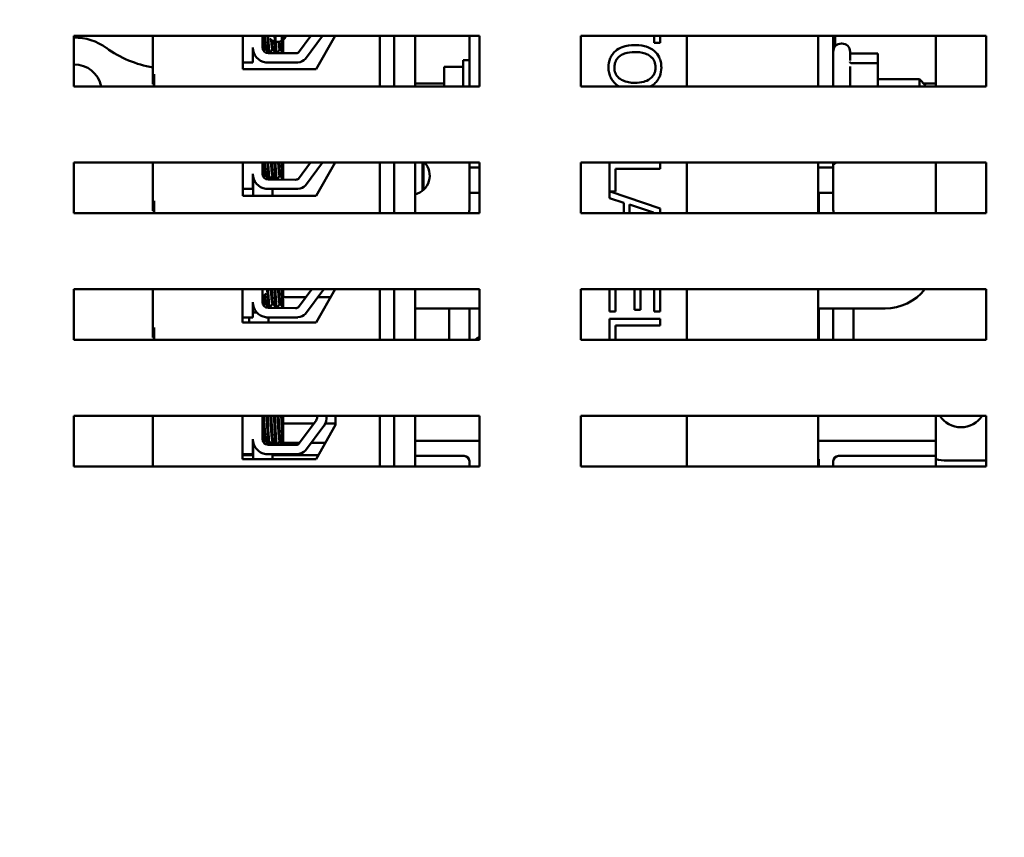
# Model space of a CAD drawing. Units: inches. Extents: x 2.2 to 96.8, y 1.1 to 75.4.
# Drawn here: x 88.3 to 92.7, y 41.6 to 45.2 of the extents above; entities that cross this region are included whole.
import ezdxf

# ---------------------------------------------------------------- set-up
doc = ezdxf.new("R2010")
doc.units = ezdxf.units.IN
doc.header["$LTSCALE"] = 4.5
doc.header["$MEASUREMENT"] = 0
doc.layers.add('Dimension (ANSI)', color=7, linetype='Continuous', lineweight=25)
doc.layers.add('Visible (ANSI)', color=7, linetype='Continuous', lineweight=50)
doc.styles.add('Note Text (ANSI)', font='tahoma.ttf')
doc.dimstyles.new('Default (ANSI)', dxfattribs={"dimscale": 4.5, "dimtxt": 0.12, "dimasz": 0.098425, "dimexe": 0.125, "dimexo": 0.0625, "dimgap": 0.031496, "dimtad": 0, "dimtih": 1, "dimtoh": 1, "dimzin": 0, "dimdsep": 46, "dimtxsty": 'Note Text (ANSI)', "dimcen": 0.09, "dimdle": 0.393701, "dimclrd": 256, "dimclre": 256, "dimclrt": 256, "dimadec": 0, "dimazin": 1, "dimtfac": 1, "dimtofl": 0, "dimtmove": 0, "dimatfit": 3, "dimfxl": 1, "dimtolj": 1, "dimtzin": 4, "dimlwd": -1, "dimlwe": -1, "dimarcsym": 0})

# ---------------------------------------------------------------- blocks, each defined once
blk = doc.blocks.new('*D29')
at = {"layer": 'Defpoints', "color": 0, "transparency": 16777216}
for p in [(93.8904, 52.324), (93.8904, 48.6797), (78.0369, 37.4297)]:
    blk.add_point(p, dxfattribs=at)
at = {"layer": 'Dimension (ANSI)', "transparency": 16777216}
for p, q in [((78.0369, 37.7109), (78.0369, 52.8865)), ((93.8904, 48.9609), (93.8904, 52.8865)), ((78.4798, 52.324), (84.9559, 52.324)), ((93.4475, 52.324), (86.9714, 52.324))]:
    blk.add_line(p, q, dxfattribs=at)
for points in [[(78.4798, 52.3979), (78.4798, 52.2502), (78.0369, 52.324)], [(93.4475, 52.3979), (93.4475, 52.2502), (93.8904, 52.324)]]:
    blk.add_solid(points, dxfattribs=at)
at = {"layer": 'Dimension (ANSI)', "transparency": 16777216, "insert": (85.0976, 52.6053), "char_height": 0.54, "attachment_point": 1, "style": 'Note Text (ANSI)'}
blk.add_mtext('\\A1;17.62', dxfattribs=at)

msp = doc.modelspace()

# ---------------------------------------------------------------- linework, layer by layer
at = {"layer": 'Visible (ANSI)'}
for p, q in [((88.5633, 44.9213), (88.5633, 45.1463)), ((88.5633, 45.1463), (90.3633, 45.1463)), ((88.9136, 45.1463), (88.9136, 44.9762)), ((89.3129, 44.9991), (89.3129, 45.1463)), ((89.3996, 45.0951), (89.3996, 45.1463)), ((89.4914, 45.114), (89.4914, 45.1463)), ((89.4914, 45.114), (89.4914, 45.0693)), ((89.6147, 45.1463), (89.5607, 45.0729)), ((89.6669, 45.1463), (89.5915, 45.0438)), ((89.7222, 45.1463), (89.6387, 44.9991)), ((89.9216, 44.9213), (89.9216, 45.1463)), ((89.9846, 45.1463), (89.9846, 44.9213)), ((90.0782, 44.9213), (90.0782, 45.1463)), ((90.3185, 44.9213), (90.3185, 45.1463)), ((90.3633, 45.1463), (90.3633, 44.9213)), ((90.8133, 45.1463), (92.6133, 45.1463)), ((90.8133, 44.9213), (90.8133, 45.1463)), ((91.1394, 45.1463), (91.1394, 45.1158)), ((91.1394, 45.1158), (91.166, 45.1158)), ((91.166, 45.1158), (91.166, 45.1463)), ((91.2833, 45.1463), (91.2833, 44.9213)), ((91.8665, 44.9213), (91.8665, 45.1463)), ((91.934, 45.1463), (91.934, 44.9213)), ((91.934, 45.1448), (91.943, 45.1448)), ((91.934, 45.1111), (91.943, 45.1111)), ((91.943, 45.1463), (91.943, 45.1448)), ((91.943, 45.1448), (91.943, 45.1111)), ((91.943, 45.1111), (91.943, 45.0999)), ((91.97, 45.1121), (91.9727, 45.1121)), ((92.389, 44.9348), (92.389, 45.1463)), ((92.6133, 45.1463), (92.6133, 44.9213)), ((89.3573, 45.0951), (89.3573, 45.028)), ((89.3636, 45.0661), (89.3638, 45.0661)), ((89.4156, 45.0881), (89.4118, 45.0881)), ((89.4156, 45.0869), (89.4118, 45.0869)), ((89.547, 45.069), (89.4252, 45.0695)), ((89.4477, 45.0881), (89.444, 45.0881)), ((89.4477, 45.0869), (89.444, 45.0869)), ((89.4799, 45.0881), (89.4761, 45.0881)), ((89.4799, 45.0869), (89.4761, 45.0869)), ((91.934, 45.0953), (91.9396, 45.0953)), ((91.934, 45.0854), (91.9352, 45.0854)), ((92.0087, 45.0761), (92.0087, 45.0376)), ((92.017, 45.068), (92.1311, 45.068)), ((92.1311, 45.0248), (92.1311, 45.068)), ((89.3573, 45.028), (89.3129, 45.028)), ((89.5575, 45.028), (89.4147, 45.028)), ((90.2915, 45.0384), (90.2915, 44.9213)), ((90.2915, 45.0384), (90.3185, 45.0384)), ((92.017, 45.0248), (92.1311, 45.0248)), ((92.1311, 44.9213), (92.1311, 45.0248)), ((89.6387, 44.9991), (89.3129, 44.9991)), ((90.2069, 45.0087), (90.2915, 45.0087)), ((90.2069, 44.9213), (90.2069, 45.0087)), ((92.0087, 45.0105), (92.0087, 44.9213)), ((88.9136, 44.9762), (88.9136, 44.9312)), ((88.919, 44.9762), (88.919, 44.9213)), ((90.0782, 44.9348), (90.2069, 44.9348)), ((92.1311, 44.9537), (92.3165, 44.9537)), ((92.3165, 44.9213), (92.3165, 44.9537)), ((92.3435, 44.9267), (92.3165, 44.9537)), ((92.3354, 44.9348), (92.389, 44.9348)), ((92.389, 44.9213), (92.389, 44.9348)), ((90.3633, 44.9213), (88.5633, 44.9213)), ((88.9136, 44.9312), (88.919, 44.9312)), ((92.6133, 44.9213), (90.8133, 44.9213)), ((92.3435, 44.9267), (92.3435, 44.9213)), ((88.5633, 44.3588), (88.5633, 44.5838)), ((88.5633, 44.5838), (90.3633, 44.5838)), ((88.9136, 44.5838), (88.9136, 44.4137)), ((89.3129, 44.4366), (89.3129, 44.5838)), ((89.3996, 44.5337), (89.3996, 44.5838)), ((89.4914, 44.5526), (89.4914, 44.5838)), ((89.4914, 44.5526), (89.4914, 44.5079)), ((89.6139, 44.5838), (89.5607, 44.5115)), ((89.6661, 44.5838), (89.5915, 44.4824)), ((89.7222, 44.5838), (89.6387, 44.4366)), ((89.9216, 44.3588), (89.9216, 44.5838)), ((89.9846, 44.5838), (89.9846, 44.3588)), ((90.0782, 44.3588), (90.0782, 44.5838)), ((90.1106, 44.5838), (90.1106, 44.4586)), ((90.1151, 44.4625), (90.1151, 44.5838)), ((90.3185, 44.5613), (90.3185, 44.5838)), ((90.3185, 44.5613), (90.3185, 44.4488)), ((90.3633, 44.5613), (90.3185, 44.5613)), ((90.3633, 44.5838), (90.3633, 44.3588)), ((90.8133, 44.5838), (92.6133, 44.5838)), ((90.8133, 44.3588), (90.8133, 44.5838)), ((90.941, 44.5838), (90.941, 44.4255)), ((90.9676, 44.455), (90.9676, 44.5555)), ((90.9676, 44.5555), (91.166, 44.5555)), ((91.166, 44.5555), (91.166, 44.5838)), ((91.2833, 44.5838), (91.2833, 44.3588)), ((91.8665, 44.3588), (91.8665, 44.5838)), ((91.934, 44.5613), (91.8665, 44.5613)), ((91.934, 44.5838), (91.934, 44.5613)), ((91.934, 44.5785), (91.943, 44.5785)), ((91.934, 44.4488), (91.934, 44.5613)), ((91.943, 44.5838), (91.943, 44.5785)), ((92.389, 44.3588), (92.389, 44.5838)), ((92.6133, 44.5838), (92.6133, 44.3588)), ((89.3573, 44.5337), (89.3573, 44.4666)), ((89.3587, 44.4366), (89.3587, 44.5127)), ((89.3587, 44.5127), (89.3587, 44.4366)), ((89.3636, 44.5047), (89.3638, 44.5047)), ((89.4156, 44.5267), (89.4118, 44.5267)), ((89.4156, 44.5256), (89.4118, 44.5256)), ((89.547, 44.5076), (89.4252, 44.5081)), ((89.4477, 44.5267), (89.444, 44.5267)), ((89.4477, 44.5256), (89.444, 44.5256)), ((89.4441, 44.5081), (89.4441, 44.5252)), ((89.4441, 44.5252), (89.4441, 44.5081)), ((89.4799, 44.5267), (89.4761, 44.5267)), ((89.4799, 44.5256), (89.4761, 44.5256)), ((89.3573, 44.4666), (89.3129, 44.4666)), ((89.5575, 44.4666), (89.4147, 44.4666)), ((89.4441, 44.4366), (89.4441, 44.4666)), ((89.4441, 44.4666), (89.4441, 44.4366)), ((91.166, 44.3799), (90.9432, 44.455)), ((90.9432, 44.455), (90.9676, 44.455)), ((88.9136, 44.4137), (88.9136, 44.3687)), ((88.919, 44.4137), (88.919, 44.3588)), ((89.6387, 44.4366), (89.3129, 44.4366)), ((90.3185, 44.4488), (90.3185, 44.3723)), ((90.3185, 44.4488), (90.3633, 44.4488)), ((90.941, 44.4255), (91.0039, 44.405)), ((91.8665, 44.4488), (91.934, 44.4488)), ((91.8692, 44.3588), (91.8692, 44.4488)), ((91.934, 44.3723), (91.934, 44.4488)), ((88.9136, 44.3687), (88.919, 44.3687)), ((91.0039, 44.405), (91.0039, 44.3588)), ((91.0295, 44.3588), (91.0295, 44.3968)), ((91.0295, 44.3968), (91.1354, 44.3622)), ((91.166, 44.3588), (91.166, 44.3799)), ((90.3633, 44.3588), (88.5633, 44.3588)), ((92.6133, 44.3588), (90.8133, 44.3588)), ((91.1354, 44.3622), (91.125, 44.3588)), ((88.5633, 43.7963), (88.5633, 44.0213)), ((88.5633, 44.0213), (90.3633, 44.0213)), ((88.9136, 44.0213), (88.9136, 43.8512)), ((89.3111, 43.8741), (89.3111, 44.0213)), ((89.3114, 43.9677), (89.3114, 44.0213)), ((89.3996, 43.9635), (89.3996, 44.0213)), ((89.4914, 43.9824), (89.4914, 44.0213)), ((89.6196, 44.0213), (89.5607, 43.9412)), ((89.6718, 44.0213), (89.5915, 43.9121)), ((89.7222, 44.0213), (89.6387, 43.8741)), ((89.9216, 43.7963), (89.9216, 44.0213)), ((89.9846, 44.0213), (89.9846, 43.7963)), ((90.0782, 43.7963), (90.0782, 44.0213)), ((90.3633, 44.0213), (90.3633, 43.7963)), ((90.8133, 43.7963), (90.8133, 44.0213)), ((90.8133, 44.0213), (92.6133, 44.0213)), ((90.941, 44.0213), (90.941, 43.9228)), ((90.9676, 43.9228), (90.9676, 44.0213)), ((91.0511, 44.0213), (91.0511, 43.9302)), ((91.0778, 43.9302), (91.0778, 44.0213)), ((91.1394, 44.0213), (91.1394, 43.9228)), ((91.166, 43.9228), (91.166, 44.0213)), ((91.2833, 44.0213), (91.2833, 43.7963)), ((91.8665, 43.7963), (91.8665, 44.0213)), ((92.6133, 44.0213), (92.6133, 43.7963)), ((89.4914, 43.9824), (89.4914, 43.9376)), ((89.5139, 43.9858), (89.5935, 43.9858)), ((89.6457, 43.9858), (89.7021, 43.9858)), ((89.3114, 43.8963), (89.3114, 43.9677)), ((89.3573, 43.9635), (89.3573, 43.8963)), ((89.4156, 43.9564), (89.4118, 43.9564)), ((89.547, 43.9374), (89.4252, 43.9379)), ((89.4477, 43.9564), (89.444, 43.9564)), ((89.4799, 43.9564), (89.4761, 43.9564)), ((90.0886, 43.9358), (90.3633, 43.9358)), ((90.2285, 43.9358), (90.2285, 43.7963)), ((90.3185, 43.7963), (90.3185, 43.9358)), ((91.0511, 43.9302), (91.0778, 43.9302)), ((91.8665, 43.9358), (92.164, 43.9358)), ((91.8692, 43.7963), (91.8692, 43.9358)), ((91.934, 43.9358), (91.934, 43.7963)), ((92.024, 43.7963), (92.024, 43.9358)), ((89.3114, 43.8741), (89.3114, 43.8963)), ((89.3573, 43.8963), (89.3114, 43.8963)), ((89.3416, 43.8741), (89.3416, 43.8963)), ((89.3416, 43.8963), (89.3416, 43.8741)), ((89.3573, 43.9178), (89.3749, 43.9178)), ((89.5575, 43.8963), (89.4147, 43.8963)), ((89.427, 43.8741), (89.427, 43.8963)), ((89.427, 43.8963), (89.427, 43.8741)), ((90.941, 43.9228), (90.9676, 43.9228)), ((91.166, 43.8899), (90.941, 43.8899)), ((90.941, 43.8899), (90.941, 43.7963)), ((91.1394, 43.9228), (91.166, 43.9228)), ((91.166, 43.86), (91.166, 43.8899)), ((88.9136, 43.8512), (88.9136, 43.8062)), ((88.919, 43.8512), (88.919, 43.7963)), ((89.6387, 43.8741), (89.3111, 43.8741)), ((90.9676, 43.7963), (90.9676, 43.86)), ((90.9676, 43.86), (91.166, 43.86)), ((88.9136, 43.8062), (88.919, 43.8062)), ((90.3633, 43.7963), (88.5633, 43.7963)), ((92.6133, 43.7963), (90.8133, 43.7963)), ((88.5633, 43.2338), (88.5633, 43.4588)), ((88.5633, 43.4588), (90.3633, 43.4588)), ((88.9136, 43.4588), (88.9136, 43.2338)), ((89.3111, 43.267), (89.3111, 43.4588)), ((89.3114, 43.4108), (89.3114, 43.4588)), ((89.3996, 43.3559), (89.3996, 43.4588)), ((89.4914, 43.3748), (89.4914, 43.4588)), ((89.7219, 43.4588), (89.7245, 43.4543)), ((89.7245, 43.4543), (89.7245, 43.4183)), ((89.9216, 43.2338), (89.9216, 43.4588)), ((89.9846, 43.4588), (89.9846, 43.2338)), ((90.0782, 43.2338), (90.0782, 43.4588)), ((90.3633, 43.4588), (90.3633, 43.2338)), ((90.8133, 43.4588), (92.6133, 43.4588)), ((90.8133, 43.2338), (90.8133, 43.4588)), ((91.2833, 43.4588), (91.2833, 43.2338)), ((91.8665, 43.2338), (91.8665, 43.4588)), ((92.389, 43.3481), (92.389, 43.4588)), ((92.6133, 43.4588), (92.6133, 43.2338)), ((89.3114, 43.2888), (89.3114, 43.4108)), ((89.4968, 43.4249), (89.6279, 43.4249)), ((89.638, 43.4387), (89.5607, 43.3337)), ((89.6718, 43.4138), (89.5915, 43.3045)), ((89.7245, 43.4183), (89.6387, 43.267)), ((89.6785, 43.4249), (89.7245, 43.4249)), ((89.4914, 43.3748), (89.4914, 43.33)), ((89.3573, 43.3559), (89.3573, 43.2888)), ((89.3587, 43.3361), (89.3587, 43.267)), ((89.4156, 43.3489), (89.4118, 43.3489)), ((89.547, 43.3298), (89.4252, 43.3303)), ((89.4477, 43.3489), (89.444, 43.3489)), ((89.4441, 43.3395), (89.4441, 43.3485)), ((89.4441, 43.3395), (89.4441, 43.3302)), ((89.4799, 43.3489), (89.4761, 43.3489)), ((89.4968, 43.3396), (89.5651, 43.3396)), ((89.6173, 43.3396), (89.6799, 43.3396)), ((90.3633, 43.3481), (90.0782, 43.3481)), ((92.3215, 43.3481), (91.8665, 43.3481)), ((92.3215, 43.3481), (92.389, 43.3481)), ((92.389, 43.2806), (92.389, 43.3481)), ((89.3111, 43.2855), (89.3114, 43.2855)), ((89.3587, 43.2837), (89.3111, 43.2837)), ((89.3114, 43.2855), (89.3114, 43.2888)), ((89.3573, 43.2888), (89.3114, 43.2888)), ((89.5575, 43.2888), (89.4147, 43.2888)), ((89.4441, 43.2888), (89.4441, 43.267)), ((89.6482, 43.2837), (89.4441, 43.2837)), ((90.296, 43.2806), (90.0782, 43.2806)), ((91.9565, 43.2806), (92.3215, 43.2806)), ((92.389, 43.2806), (92.3215, 43.2806)), ((92.389, 43.2338), (92.389, 43.2806)), ((90.3633, 43.2338), (88.5633, 43.2338)), ((89.6387, 43.267), (89.3111, 43.267)), ((90.3185, 43.2581), (90.3185, 43.2338)), ((92.6133, 43.2338), (90.8133, 43.2338)), ((91.8665, 43.2671), (91.8692, 43.2671)), ((91.8692, 43.2338), (91.8692, 43.2671)), ((91.934, 43.2338), (91.934, 43.2581)), ((92.6133, 43.2603), (92.438, 43.2603))]:
    msp.add_line(p, q, dxfattribs=at)
for centre, radius, start, end in [((88.5662, 44.8999), 0.2389, 53.9179, 90.6911), ((89.4653, 45.1625), 0.0427, 221.1034, 251.2988), ((89.4653, 45.1625), 0.0427, 265.2014, 294.7746), ((89.4653, 45.1625), 0.0427, 307.7208, 337.682), ((91.97, 45.0761), 0.036, 90, 180), ((91.9727, 45.0761), 0.036, 0, 90), ((88.9926, 45.485), 0.4851, 233.9179, 260.6245), ((89.4252, 45.0951), 0.0679, 180, 261.1391), ((89.4252, 45.0951), 0.0256, 180, 270), ((89.547, 45.0951), 0.0261, 270, 301.6263), ((89.547, 45.0951), 0.0679, 278.8609, 310.8797), ((88.5662, 44.8999), 0.1192, 10.3435, 91.3849), ((90.0571, 44.5253), 0.0855, 284.3218, 43.1736), ((89.4252, 44.5337), 0.0679, 180, 261.1391), ((89.4252, 44.5337), 0.0256, 180, 270), ((89.547, 44.5337), 0.0261, 270, 301.6263), ((89.547, 44.5337), 0.0679, 278.8609, 310.8797), ((90.296, 44.3723), 0.0225, 323.1301, 0), ((91.9565, 44.3723), 0.0225, 180, 216.8699), ((92.164, 44.1608), 0.225, 270, 321.6839), ((89.3843, 44.0303), 0.0427, 291.0173, 317.5511), ((89.5139, 44.141), 0.1552, 261.662, 270), ((89.4252, 43.9635), 0.0679, 180, 261.1391), ((89.4252, 43.9635), 0.0256, 180, 270), ((89.547, 43.9635), 0.0261, 270, 301.6263), ((90.0886, 44.1608), 0.225, 267.3635, 270), ((89.547, 43.9635), 0.0679, 278.8609, 310.8797), ((90.3005, 43.8759), 0.09, 297.7736, 314.2649), ((89.6169, 43.4541), 0.0261, 323.6543, 10.2271), ((89.6169, 43.4541), 0.0682, 323.6543, 3.8987), ((92.501, 43.5218), 0.1134, 213.749, 326.251), ((89.4968, 43.4948), 0.0698, 265.5655, 270), ((89.4252, 43.3559), 0.0679, 180, 261.1391), ((89.4252, 43.3559), 0.0256, 180, 270), ((89.4968, 43.4948), 0.1552, 250.1879, 251.9307), ((89.4968, 43.4948), 0.1552, 260.8654, 265.6364), ((89.4968, 43.4948), 0.1552, 268.0055, 270), ((89.547, 43.3559), 0.0261, 270, 301.6263), ((89.547, 43.3559), 0.0679, 278.8609, 310.8797), ((90.296, 43.2581), 0.0225, 0, 90), ((91.9565, 43.2581), 0.0225, 90, 180), ((92.438, 43.4853), 0.225, 257.4084, 270)]:
    msp.add_arc(centre, radius, start, end, dxfattribs=at)
for points, knots in [([(89.4057, 45.1463), (89.406, 45.1414), (89.4063, 45.1366), (89.4073, 45.1217), (89.408, 45.1127), (89.4093, 45.0988), (89.4099, 45.0938), (89.411, 45.0891), (89.4114, 45.0881), (89.4118, 45.0881)], [-17.7582578, -17.7582578, -17.7582578, -17.7582578, -17.7133839, -17.7133839, -17.6102765, -17.6102765, -17.5117551, -17.5117551, -17.4470406, -17.4470406, -17.4470406, -17.4470406]), ([(89.4153, 45.0886), (89.4149, 45.0892), (89.4145, 45.0907), (89.4135, 45.0965), (89.413, 45.1023), (89.4116, 45.1178), (89.4109, 45.1275), (89.41, 45.141), (89.4099, 45.1436), (89.4097, 45.1463)], [-5.2662995, -5.2662995, -5.2662995, -5.2662995, -5.208784, -5.208784, -5.1098983, -5.1098983, -5.0067581, -5.0067581, -4.9823146, -4.9823146, -4.9823146, -4.9823146]), ([(89.4214, 45.1463), (89.4216, 45.1428), (89.4217, 45.1394), (89.4226, 45.1223), (89.4233, 45.1099), (89.4247, 45.0893), (89.4252, 45.0812), (89.4262, 45.073), (89.4265, 45.0709), (89.4268, 45.0695)], [6.865901, 6.865901, 6.865901, 6.865901, 6.8970024, 6.8970024, 7.023181, 7.023181, 7.1467061, 7.1467061, 7.2064142, 7.2064142, 7.2064142, 7.2064142]), ([(89.4309, 45.0695), (89.4304, 45.0714), (89.43, 45.0746), (89.4289, 45.0854), (89.4283, 45.0946), (89.4269, 45.1169), (89.4262, 45.1298), (89.4255, 45.1446), (89.4254, 45.1455), (89.4254, 45.1463)], [19.2861309, 19.2861309, 19.2861309, 19.2861309, 19.3679501, 19.3679501, 19.4937236, 19.4937236, 19.6185637, 19.6185637, 19.6259189, 19.6259189, 19.6259189, 19.6259189]), ([(89.439, 45.1289), (89.4395, 45.1213), (89.44, 45.1145), (89.4412, 45.1014), (89.4417, 45.0958), (89.4429, 45.0895), (89.4434, 45.0881), (89.444, 45.0881)], [-16.0683399, -16.0683399, -16.0683399, -16.0683399, -15.9906895, -15.9906895, -15.8916766, -15.8916766, -15.8127428, -15.8127428, -15.8127428, -15.8127428]), ([(89.4475, 45.0886), (89.447, 45.0894), (89.4465, 45.0914), (89.4454, 45.0988), (89.4448, 45.1052), (89.4438, 45.1173), (89.4435, 45.1215), (89.4432, 45.126)], [-6.893526, -6.893526, -6.893526, -6.893526, -6.8222591, -6.8222591, -6.7222897, -6.7222897, -6.6749045, -6.6749045, -6.6749045, -6.6749045]), ([(89.4535, 45.1463), (89.4536, 45.145), (89.4537, 45.1437), (89.4544, 45.1285), (89.4551, 45.1156), (89.4565, 45.0936), (89.4571, 45.0846), (89.4582, 45.0742), (89.4586, 45.0712), (89.459, 45.0694)], [8.871007, 8.871007, 8.871007, 8.871007, 8.8825766, 8.8825766, 9.0078263, 9.0078263, 9.1333166, 9.1333166, 9.2131006, 9.2131006, 9.2131006, 9.2131006]), ([(89.463, 45.0694), (89.4625, 45.0717), (89.4619, 45.076), (89.4608, 45.0894), (89.4601, 45.0992), (89.4588, 45.1216), (89.4582, 45.1336), (89.4575, 45.1463)], [17.2834788, 17.2834788, 17.2834788, 17.2834788, 17.3862459, 17.3862459, 17.5124411, 17.5124411, 17.6254694, 17.6254694, 17.6254694, 17.6254694]), ([(89.4717, 45.1203), (89.472, 45.1175), (89.4722, 45.1148), (89.473, 45.1043), (89.4736, 45.0981), (89.4749, 45.0901), (89.4755, 45.0881), (89.4761, 45.0881)], [-14.404657, -14.404657, -14.404657, -14.404657, -14.3728688, -14.3728688, -14.2729474, -14.2729474, -14.1797531, -14.1797531, -14.1797531, -14.1797531]), ([(89.4796, 45.0886), (89.479, 45.0896), (89.4784, 45.0923), (89.4773, 45.1016), (89.4767, 45.1087), (89.4759, 45.1187), (89.4758, 45.1199), (89.4757, 45.1211)], [-8.522841, -8.522841, -8.522841, -8.522841, -8.4366191, -8.4366191, -8.3350156, -8.3350156, -8.3216312, -8.3216312, -8.3216312, -8.3216312]), ([(89.4857, 45.1463), (89.4863, 45.133), (89.487, 45.1206), (89.4883, 45.0985), (89.489, 45.0891), (89.4901, 45.0759), (89.4906, 45.0716), (89.4912, 45.0693)], [10.8750629, 10.8750629, 10.8750629, 10.8750629, 10.9931321, 10.9931321, 11.1142518, 11.1142518, 11.219361, 11.219361, 11.219361, 11.219361]), ([(89.4914, 45.114), (89.4914, 45.1149), (89.4913, 45.1157), (89.4907, 45.1257), (89.4902, 45.1357), (89.4897, 45.1463)], [15.520974, 15.520974, 15.520974, 15.520974, 15.5297432, 15.5297432, 15.6235289, 15.6235289, 15.6235289, 15.6235289]), ([(90.9669, 45.0789), (90.9619, 45.0745), (90.9574, 45.0696), (90.9497, 45.059), (90.9465, 45.0532), (90.9384, 45.034), (90.9363, 45.0203), (90.9363, 45.0064)], [-0.2374481, -0.2374481, -0.2374481, -0.2374481, -0.1763109, -0.1763109, -0.117793, -0.117793, 0, 0, 0, 0]), ([(90.9622, 45.0062), (90.9622, 45.0111), (90.9626, 45.0161), (90.9646, 45.0255), (90.966, 45.0299), (90.9714, 45.0413), (90.9761, 45.0475), (90.99, 45.0601), (90.9988, 45.0646), (91.0218, 45.0729), (91.0381, 45.0746), (91.0535, 45.0746)], [-0.3323175, -0.3323175, -0.3323175, -0.3323175, -0.2970307, -0.2970307, -0.2638387, -0.2638387, -0.2069974, -0.2069974, -0.1305235, -0.1305235, 0, 0, 0, 0]), ([(91.0535, 45.1057), (91.0343, 45.1057), (91.015, 45.1033), (90.9861, 45.0923), (90.9758, 45.0866), (90.9669, 45.0789)], [-0.2619603, -0.2619603, -0.2619603, -0.2619603, -0.0995786, -0.0995786, 0, 0, 0, 0]), ([(91.1403, 45.0788), (91.1294, 45.0879), (91.1168, 45.0943), (91.095, 45.1014), (91.0791, 45.1057), (91.0535, 45.1057)], [-0.5669914, -0.5669914, -0.5669914, -0.5669914, -0.2162681, -0.2162681, 0, 0, 0, 0]), ([(91.0535, 45.0746), (91.0653, 45.0746), (91.0823, 45.0735), (91.1069, 45.0653), (91.1147, 45.0614), (91.1215, 45.0561)], [-0.2198636, -0.2198636, -0.2198636, -0.2198636, -0.0730182, -0.0730182, 0, 0, 0, 0]), ([(91.1708, 45.0064), (91.1708, 45.0144), (91.17, 45.0225), (91.1667, 45.0378), (91.1643, 45.0449), (91.1559, 45.0621), (91.149, 45.0711), (91.1403, 45.0788)], [-0.2297757, -0.2297757, -0.2297757, -0.2297757, -0.161847, -0.161847, -0.0979811, -0.0979811, 0, 0, 0, 0]), ([(92.017, 45.068), (92.016, 45.068), (92.015, 45.0682), (92.0129, 45.069), (92.012, 45.0696), (92.0103, 45.0711), (92.0096, 45.072), (92.0089, 45.0731), (92.0088, 45.0733), (92.0087, 45.0734)], [0, 0, 0, 0, 0.00875566, 0.00875566, 0.01845989, 0.01845989, 0.02806504, 0.02806504, 0.02984008, 0.02984008, 0.02984008, 0.02984008]), ([(91.1215, 45.0561), (91.1257, 45.0529), (91.1295, 45.0493), (91.1364, 45.0405), (91.1387, 45.0361), (91.1436, 45.0242), (91.1449, 45.0152), (91.1449, 45.0062)], [-0.137988, -0.137988, -0.137988, -0.137988, -0.1090307, -0.1090307, -0.076096, -0.076096, 0, 0, 0, 0]), ([(92.017, 45.0248), (92.016, 45.0248), (92.015, 45.0249), (92.0129, 45.0255), (92.012, 45.026), (92.0103, 45.0271), (92.0096, 45.0278), (92.0084, 45.0292), (92.008, 45.03), (92.0077, 45.0308), (92.0077, 45.0308), (92.0077, 45.0308)], [0, 0, 0, 0, 0.00875566, 0.00875566, 0.01845989, 0.01845989, 0.02806504, 0.02806504, 0.03768225, 0.03768225, 0.03785984, 0.03785984, 0.03785984, 0.03785984]), ([(90.9363, 45.0064), (90.9363, 44.9983), (90.937, 44.9903), (90.9403, 44.9752), (90.9427, 44.9678), (90.9511, 44.9505), (90.9582, 44.9415), (90.9669, 44.9338)], [-0.2310923, -0.2310923, -0.2310923, -0.2310923, -0.1627208, -0.1627208, -0.0988125, -0.0988125, 0, 0, 0, 0]), ([(91.0535, 44.938), (91.0439, 44.938), (91.034, 44.9387), (91.0163, 44.9418), (91.0083, 44.9441), (90.9899, 44.9523), (90.9833, 44.9581), (90.9739, 44.9677), (90.9697, 44.9739), (90.9635, 44.9889), (90.9622, 44.9975), (90.9622, 45.0062)], [-0.2634427, -0.2634427, -0.2634427, -0.2634427, -0.222649, -0.222649, -0.1878042, -0.1878042, -0.1377839, -0.1377839, -0.0737042, -0.0737042, 0, 0, 0, 0]), ([(91.1449, 45.0062), (91.1449, 45.0003), (91.1443, 44.9945), (91.1415, 44.9835), (91.1395, 44.9783), (91.1329, 44.9668), (91.1277, 44.9611), (91.1215, 44.9564)], [-0.1623056, -0.1623056, -0.1623056, -0.1623056, -0.1125339, -0.1125339, -0.0659705, -0.0659705, 0, 0, 0, 0]), ([(91.1403, 44.9338), (91.1453, 44.9382), (91.1497, 44.9431), (91.1582, 44.9552), (91.1614, 44.9617), (91.1686, 44.979), (91.1708, 44.9926), (91.1708, 45.0064)], [-0.1938257, -0.1938257, -0.1938257, -0.1938257, -0.1592284, -0.1592284, -0.1165822, -0.1165822, 0, 0, 0, 0]), ([(91.1215, 44.9564), (91.1113, 44.9485), (91.0996, 44.9447), (91.0803, 44.9393), (91.0667, 44.938), (91.0535, 44.938)], [-0.1691984, -0.1691984, -0.1691984, -0.1691984, -0.111549, -0.111549, 0, 0, 0, 0]), ([(90.9669, 44.9338), (90.972, 44.9293), (90.9777, 44.9255), (90.9843, 44.9219), (90.9849, 44.9216), (90.9854, 44.9213)], [-0.3991838, -0.3991838, -0.3991838, -0.3991838, -0.295861, -0.295861, -0.2856623, -0.2856623, -0.2856623, -0.2856623]), ([(89.4058, 44.5838), (89.406, 44.5793), (89.4063, 44.5749), (89.4073, 44.5604), (89.408, 44.5513), (89.4093, 44.5374), (89.4099, 44.5324), (89.411, 44.5277), (89.4114, 44.5267), (89.4118, 44.5267)], [-17.7548483, -17.7548483, -17.7548483, -17.7548483, -17.7133839, -17.7133839, -17.6102765, -17.6102765, -17.5117551, -17.5117551, -17.4470406, -17.4470406, -17.4470406, -17.4470406]), ([(89.4153, 44.5272), (89.4149, 44.5279), (89.4145, 44.5293), (89.4135, 44.5352), (89.413, 44.541), (89.4116, 44.5564), (89.4109, 44.5661), (89.4101, 44.5792), (89.4099, 44.5815), (89.4098, 44.5838)], [-5.2662995, -5.2662995, -5.2662995, -5.2662995, -5.208784, -5.208784, -5.1098983, -5.1098983, -5.0067581, -5.0067581, -4.9857061, -4.9857061, -4.9857061, -4.9857061]), ([(89.4214, 44.5838), (89.4216, 44.5807), (89.4217, 44.5776), (89.4226, 44.5609), (89.4233, 44.5485), (89.4247, 44.5279), (89.4252, 44.5198), (89.4262, 44.5116), (89.4265, 44.5095), (89.4268, 44.5081)], [6.8692179, 6.8692179, 6.8692179, 6.8692179, 6.8970024, 6.8970024, 7.023181, 7.023181, 7.1467061, 7.1467061, 7.2064142, 7.2064142, 7.2064142, 7.2064142]), ([(89.4309, 44.5081), (89.4304, 44.51), (89.43, 44.5132), (89.4289, 44.524), (89.4283, 44.5332), (89.4269, 44.5555), (89.4262, 44.5684), (89.4255, 44.5829), (89.4255, 44.5833), (89.4255, 44.5838)], [19.2861309, 19.2861309, 19.2861309, 19.2861309, 19.3679501, 19.3679501, 19.4937236, 19.4937236, 19.6185637, 19.6185637, 19.6226203, 19.6226203, 19.6226203, 19.6226203]), ([(89.4379, 44.5838), (89.4381, 44.5809), (89.4383, 44.5782), (89.4392, 44.5646), (89.4399, 44.5551), (89.4412, 44.54), (89.4417, 44.5344), (89.4429, 44.5281), (89.4434, 44.5267), (89.444, 44.5267)], [-16.1205857, -16.1205857, -16.1205857, -16.1205857, -16.0944499, -16.0944499, -15.9906895, -15.9906895, -15.8916766, -15.8916766, -15.8127428, -15.8127428, -15.8127428, -15.8127428]), ([(89.4475, 44.5272), (89.447, 44.528), (89.4465, 44.53), (89.4454, 44.5374), (89.4448, 44.5439), (89.4435, 44.5604), (89.4428, 44.5704), (89.442, 44.5823), (89.442, 44.583), (89.4419, 44.5838)], [-6.893526, -6.893526, -6.893526, -6.893526, -6.8222591, -6.8222591, -6.7222897, -6.7222897, -6.6196698, -6.6196698, -6.6127295, -6.6127295, -6.6127295, -6.6127295]), ([(89.4536, 44.5838), (89.4536, 44.5829), (89.4537, 44.5819), (89.4544, 44.5671), (89.4551, 44.5542), (89.4565, 44.5322), (89.4571, 44.5233), (89.4582, 44.5128), (89.4586, 44.5098), (89.459, 44.508)], [8.8743139, 8.8743139, 8.8743139, 8.8743139, 8.8825766, 8.8825766, 9.0078263, 9.0078263, 9.1333166, 9.1333166, 9.2131006, 9.2131006, 9.2131006, 9.2131006]), ([(89.463, 44.508), (89.4625, 44.5103), (89.4619, 44.5146), (89.4608, 44.528), (89.4601, 44.5379), (89.4588, 44.5599), (89.4582, 44.5715), (89.4576, 44.5838)], [17.2834788, 17.2834788, 17.2834788, 17.2834788, 17.3862459, 17.3862459, 17.5124411, 17.5124411, 17.6221659, 17.6221659, 17.6221659, 17.6221659]), ([(89.47, 44.5838), (89.4701, 44.5825), (89.4702, 44.5813), (89.471, 44.569), (89.4717, 44.5591), (89.473, 44.5429), (89.4736, 44.5367), (89.4749, 44.5287), (89.4755, 44.5267), (89.4761, 44.5267)], [-14.4875582, -14.4875582, -14.4875582, -14.4875582, -14.4760123, -14.4760123, -14.3728688, -14.3728688, -14.2729474, -14.2729474, -14.1797531, -14.1797531, -14.1797531, -14.1797531]), ([(89.4796, 44.5272), (89.479, 44.5282), (89.4784, 44.5309), (89.4773, 44.5402), (89.4767, 44.5473), (89.4753, 44.5642), (89.4747, 44.5736), (89.4741, 44.5838)], [-8.522841, -8.522841, -8.522841, -8.522841, -8.4366191, -8.4366191, -8.3350156, -8.3350156, -8.2418857, -8.2418857, -8.2418857, -8.2418857]), ([(89.4857, 44.5838), (89.4864, 44.5709), (89.487, 44.5589), (89.4883, 44.5371), (89.489, 44.5278), (89.4901, 44.5145), (89.4906, 44.5102), (89.4912, 44.5079)], [10.8783707, 10.8783707, 10.8783707, 10.8783707, 10.9931321, 10.9931321, 11.1142518, 11.1142518, 11.219361, 11.219361, 11.219361, 11.219361]), ([(89.4914, 44.5526), (89.4914, 44.5535), (89.4913, 44.5543), (89.4907, 44.564), (89.4902, 44.5737), (89.4897, 44.5838)], [15.52097397, 15.52097397, 15.52097397, 15.52097397, 15.52974322, 15.52974322, 15.62021804, 15.62021804, 15.62021804, 15.62021804]), ([(89.4211, 44.0213), (89.4213, 44.0155), (89.4216, 44.0098), (89.4226, 43.9906), (89.4233, 43.9782), (89.4247, 43.9576), (89.4252, 43.9495), (89.4262, 43.9413), (89.4265, 43.9393), (89.4268, 43.9379)], [6.8462577, 6.8462577, 6.8462577, 6.8462577, 6.8970024, 6.8970024, 7.023181, 7.023181, 7.1467061, 7.1467061, 7.2064142, 7.2064142, 7.2064142, 7.2064142]), ([(89.4309, 43.9378), (89.4304, 43.9398), (89.43, 43.9429), (89.4289, 43.9538), (89.4283, 43.9629), (89.4269, 43.9852), (89.4262, 43.9982), (89.4254, 44.0152), (89.4252, 44.0182), (89.4251, 44.0213)], [19.2861309, 19.2861309, 19.2861309, 19.2861309, 19.3679501, 19.3679501, 19.4937236, 19.4937236, 19.6185637, 19.6185637, 19.6454684, 19.6454684, 19.6454684, 19.6454684]), ([(89.4374, 44.0213), (89.4378, 44.0157), (89.4381, 44.0103), (89.4392, 43.9944), (89.4399, 43.9848), (89.4412, 43.9697), (89.4417, 43.9641), (89.4429, 43.9579), (89.4434, 43.9564), (89.444, 43.9564)], [-16.1440441, -16.1440441, -16.1440441, -16.1440441, -16.0944499, -16.0944499, -15.9906895, -15.9906895, -15.8916766, -15.8916766, -15.8127428, -15.8127428, -15.8127428, -15.8127428]), ([(89.4475, 43.9569), (89.447, 43.9577), (89.4465, 43.9597), (89.4454, 43.9672), (89.4448, 43.9736), (89.4435, 43.9901), (89.4428, 44.0001), (89.4419, 44.0145), (89.4416, 44.0179), (89.4414, 44.0213)], [-6.893526, -6.893526, -6.893526, -6.893526, -6.8222591, -6.8222591, -6.7222897, -6.7222897, -6.6196698, -6.6196698, -6.5893875, -6.5893875, -6.5893875, -6.5893875]), ([(89.4532, 44.0213), (89.4534, 44.0177), (89.4535, 44.0142), (89.4544, 43.9968), (89.4551, 43.984), (89.4565, 43.9619), (89.4571, 43.953), (89.4582, 43.9425), (89.4586, 43.9396), (89.459, 43.9377)], [8.8514108, 8.8514108, 8.8514108, 8.8514108, 8.8825766, 8.8825766, 9.0078263, 9.0078263, 9.1333166, 9.1333166, 9.2131006, 9.2131006, 9.2131006, 9.2131006]), ([(89.463, 43.9377), (89.4625, 43.9401), (89.4619, 43.9443), (89.4608, 43.9577), (89.4601, 43.9676), (89.4587, 43.991), (89.458, 44.0043), (89.4573, 44.0194), (89.4573, 44.0203), (89.4572, 44.0213)], [17.2834788, 17.2834788, 17.2834788, 17.2834788, 17.3862459, 17.3862459, 17.5124411, 17.5124411, 17.6366193, 17.6366193, 17.6450002, 17.6450002, 17.6450002, 17.6450002]), ([(89.4696, 44.0213), (89.4698, 44.0174), (89.47, 44.0135), (89.471, 43.9987), (89.4717, 43.9888), (89.473, 43.9726), (89.4736, 43.9664), (89.4749, 43.9584), (89.4755, 43.9564), (89.4761, 43.9564)], [-14.5109882, -14.5109882, -14.5109882, -14.5109882, -14.4760123, -14.4760123, -14.3728688, -14.3728688, -14.2729474, -14.2729474, -14.1797531, -14.1797531, -14.1797531, -14.1797531]), ([(89.4796, 43.9569), (89.479, 43.9579), (89.4784, 43.9606), (89.4773, 43.9699), (89.4767, 43.9771), (89.4753, 43.9947), (89.4746, 44.0051), (89.4738, 44.018), (89.4737, 44.0197), (89.4736, 44.0213)], [-8.522841, -8.522841, -8.522841, -8.522841, -8.4366191, -8.4366191, -8.3350156, -8.3350156, -8.2330017, -8.2330017, -8.2185733, -8.2185733, -8.2185733, -8.2185733]), ([(89.4854, 44.0213), (89.4854, 44.0199), (89.4855, 44.0186), (89.4862, 44.003), (89.4869, 43.9896), (89.4883, 43.9669), (89.489, 43.9575), (89.4901, 43.9442), (89.4906, 43.9399), (89.4912, 43.9376)], [10.8554979, 10.8554979, 10.8554979, 10.8554979, 10.8673667, 10.8673667, 10.9931321, 10.9931321, 11.1142518, 11.1142518, 11.219361, 11.219361, 11.219361, 11.219361]), ([(89.4914, 43.9824), (89.4914, 43.9832), (89.4913, 43.984), (89.4906, 43.996), (89.49, 44.0083), (89.4894, 44.0213)], [15.520974, 15.520974, 15.520974, 15.520974, 15.5297432, 15.5297432, 15.6431027, 15.6431027, 15.6431027, 15.6431027]), ([(89.4071, 43.9942), (89.4076, 43.9864), (89.4082, 43.9796), (89.4093, 43.9671), (89.4099, 43.9621), (89.411, 43.9574), (89.4114, 43.9564), (89.4118, 43.9564)], [-17.692029, -17.692029, -17.692029, -17.692029, -17.6102765, -17.6102765, -17.5117551, -17.5117551, -17.4470406, -17.4470406, -17.4470406, -17.4470406]), ([(89.4153, 43.9569), (89.4149, 43.9576), (89.4145, 43.959), (89.4135, 43.9649), (89.413, 43.9707), (89.4118, 43.9837), (89.4114, 43.99), (89.4109, 43.9969)], [-5.2662995, -5.2662995, -5.2662995, -5.2662995, -5.208784, -5.208784, -5.1098983, -5.1098983, -5.0388962, -5.0388962, -5.0388962, -5.0388962]), ([(89.4028, 43.4588), (89.4034, 43.448), (89.404, 43.4368), (89.4052, 43.4142), (89.4059, 43.403), (89.4073, 43.3825), (89.408, 43.3735), (89.4093, 43.3595), (89.4099, 43.3546), (89.411, 43.3498), (89.4114, 43.3489), (89.4118, 43.3489)], [-17.9076318, -17.9076318, -17.9076318, -17.9076318, -17.8137621, -17.8137621, -17.7133839, -17.7133839, -17.6102765, -17.6102765, -17.5117551, -17.5117551, -17.4470406, -17.4470406, -17.4470406, -17.4470406]), ([(89.4153, 43.3493), (89.4149, 43.35), (89.4145, 43.3515), (89.4135, 43.3573), (89.413, 43.3631), (89.4116, 43.3786), (89.4109, 43.3883), (89.4095, 43.4096), (89.4089, 43.421), (89.4078, 43.4415), (89.4073, 43.4502), (89.4068, 43.4588)], [-5.2662995, -5.2662995, -5.2662995, -5.2662995, -5.208784, -5.208784, -5.1098983, -5.1098983, -5.0067581, -5.0067581, -4.9075281, -4.9075281, -4.8335113, -4.8335113, -4.8335113, -4.8335113]), ([(89.4191, 43.4588), (89.4194, 43.4521), (89.4197, 43.4452), (89.4206, 43.4241), (89.4212, 43.4099), (89.4226, 43.3831), (89.4233, 43.3706), (89.4247, 43.35), (89.4252, 43.3419), (89.4262, 43.3338), (89.4265, 43.3317), (89.4268, 43.3303)], [6.7174592, 6.7174592, 6.7174592, 6.7174592, 6.7755539, 6.7755539, 6.8970024, 6.8970024, 7.023181, 7.023181, 7.1467061, 7.1467061, 7.2064142, 7.2064142, 7.2064142, 7.2064142]), ([(89.4309, 43.3303), (89.4304, 43.3322), (89.43, 43.3353), (89.4289, 43.3462), (89.4283, 43.3554), (89.4269, 43.3777), (89.4262, 43.3906), (89.4249, 43.4181), (89.4243, 43.4323), (89.4235, 43.4506), (89.4233, 43.4547), (89.4231, 43.4588)], [19.2861309, 19.2861309, 19.2861309, 19.2861309, 19.3679501, 19.3679501, 19.4937236, 19.4937236, 19.6185637, 19.6185637, 19.7390538, 19.7390538, 19.7739105, 19.7739105, 19.7739105, 19.7739105]), ([(89.435, 43.4588), (89.4355, 43.4497), (89.436, 43.4403), (89.4371, 43.4193), (89.4378, 43.408), (89.4392, 43.3868), (89.4399, 43.3772), (89.4412, 43.3621), (89.4417, 43.3566), (89.4429, 43.3503), (89.4434, 43.3489), (89.444, 43.3489)], [-16.2733948, -16.2733948, -16.2733948, -16.2733948, -16.1942626, -16.1942626, -16.0944499, -16.0944499, -15.9906895, -15.9906895, -15.8916766, -15.8916766, -15.8127428, -15.8127428, -15.8127428, -15.8127428]), ([(89.4475, 43.3493), (89.447, 43.3502), (89.4465, 43.3522), (89.4454, 43.3596), (89.4448, 43.366), (89.4435, 43.3825), (89.4428, 43.3926), (89.4414, 43.4144), (89.4407, 43.4259), (89.4398, 43.4447), (89.4394, 43.4518), (89.439, 43.4588)], [-6.893526, -6.893526, -6.893526, -6.893526, -6.8222591, -6.8222591, -6.7222897, -6.7222897, -6.6196698, -6.6196698, -6.5209065, -6.5209065, -6.4604881, -6.4604881, -6.4604881, -6.4604881]), ([(89.4512, 43.4588), (89.4514, 43.4543), (89.4516, 43.4497), (89.4524, 43.4308), (89.4531, 43.4166), (89.4544, 43.3892), (89.4551, 43.3764), (89.4565, 43.3544), (89.4571, 43.3454), (89.4582, 43.335), (89.4586, 43.332), (89.459, 43.3302)], [8.7227094, 8.7227094, 8.7227094, 8.7227094, 8.7618006, 8.7618006, 8.8825766, 8.8825766, 9.0078263, 9.0078263, 9.1333166, 9.1333166, 9.2131006, 9.2131006, 9.2131006, 9.2131006]), ([(89.463, 43.3302), (89.4625, 43.3325), (89.4619, 43.3368), (89.4608, 43.3501), (89.4601, 43.36), (89.4587, 43.3834), (89.458, 43.3967), (89.4567, 43.4246), (89.4561, 43.4389), (89.4554, 43.455), (89.4553, 43.4569), (89.4553, 43.4588)], [17.2834788, 17.2834788, 17.2834788, 17.2834788, 17.3862459, 17.3862459, 17.5124411, 17.5124411, 17.6366193, 17.6366193, 17.7573022, 17.7573022, 17.7734795, 17.7734795, 17.7734795, 17.7734795]), ([(89.4671, 43.4588), (89.4675, 43.4513), (89.4679, 43.4436), (89.4689, 43.4243), (89.4696, 43.4128), (89.471, 43.3912), (89.4717, 43.3812), (89.473, 43.3651), (89.4736, 43.3588), (89.4749, 43.3509), (89.4755, 43.3489), (89.4761, 43.3489)], [-14.6403161, -14.6403161, -14.6403161, -14.6403161, -14.5752693, -14.5752693, -14.4760123, -14.4760123, -14.3728688, -14.3728688, -14.2729474, -14.2729474, -14.1797531, -14.1797531, -14.1797531, -14.1797531]), ([(89.4796, 43.3493), (89.479, 43.3504), (89.4784, 43.3531), (89.4773, 43.3624), (89.4767, 43.3695), (89.4753, 43.3872), (89.4746, 43.3976), (89.4732, 43.4198), (89.4726, 43.4314), (89.4717, 43.4483), (89.4714, 43.4536), (89.4711, 43.4588)], [-8.522841, -8.522841, -8.522841, -8.522841, -8.4366191, -8.4366191, -8.3350156, -8.3350156, -8.2330017, -8.2330017, -8.1346909, -8.1346909, -8.0895623, -8.0895623, -8.0895623, -8.0895623]), ([(89.4834, 43.4588), (89.4835, 43.4569), (89.4836, 43.455), (89.4843, 43.4385), (89.4849, 43.4238), (89.4862, 43.3954), (89.4869, 43.3821), (89.4883, 43.3593), (89.489, 43.3499), (89.4901, 43.3367), (89.4906, 43.3324), (89.4912, 43.33)], [10.7267729, 10.7267729, 10.7267729, 10.7267729, 10.7431753, 10.7431753, 10.8673667, 10.8673667, 10.9931321, 10.9931321, 11.1142518, 11.1142518, 11.219361, 11.219361, 11.219361, 11.219361]), ([(89.4914, 43.3748), (89.4914, 43.3756), (89.4913, 43.3765), (89.4906, 43.3894), (89.4899, 43.403), (89.4886, 43.4309), (89.488, 43.445), (89.4874, 43.4588)], [15.520974, 15.520974, 15.520974, 15.520974, 15.5297432, 15.5297432, 15.6532521, 15.6532521, 15.7716288, 15.7716288, 15.7716288, 15.7716288])]:
    msp.add_open_spline(points, degree=3, knots=knots, dxfattribs=at)
for points in [[(89.3628, 45.0683), (89.3609, 45.0715), (89.3591, 45.0747), (89.3573, 45.0778)], [(89.3632, 45.0664), (89.3612, 45.0699), (89.3592, 45.0733), (89.3573, 45.0767)], [(89.3624, 45.0689), (89.3628, 45.067), (89.3632, 45.0661), (89.3636, 45.0661)], [(89.4121, 45.0881), (89.4102, 45.0847), (89.4082, 45.0813), (89.4062, 45.0779)], [(89.4121, 45.0869), (89.4103, 45.0838), (89.4085, 45.0806), (89.4066, 45.0775)], [(89.4115, 45.0871), (89.4116, 45.087), (89.4117, 45.0869), (89.4118, 45.0869)], [(89.4153, 45.0874), (89.4152, 45.0876), (89.4151, 45.0878), (89.415, 45.0881)], [(89.4264, 45.0695), (89.4227, 45.0759), (89.419, 45.0822), (89.4153, 45.0886)], [(89.4257, 45.0695), (89.4222, 45.0755), (89.4188, 45.0814), (89.4153, 45.0874)], [(89.4443, 45.0881), (89.4407, 45.0819), (89.4371, 45.0757), (89.4335, 45.0695)], [(89.4443, 45.0869), (89.4409, 45.0811), (89.4375, 45.0753), (89.4341, 45.0695)], [(89.4437, 45.0871), (89.4438, 45.087), (89.4439, 45.0869), (89.444, 45.0869)], [(89.4475, 45.0874), (89.4474, 45.0876), (89.4473, 45.0878), (89.4472, 45.0881)], [(89.4586, 45.0694), (89.4549, 45.0758), (89.4512, 45.0822), (89.4475, 45.0886)], [(89.4579, 45.0694), (89.4544, 45.0754), (89.451, 45.0814), (89.4475, 45.0874)], [(89.4764, 45.0881), (89.4728, 45.0819), (89.4692, 45.0756), (89.4655, 45.0694)], [(89.4764, 45.0869), (89.473, 45.0811), (89.4696, 45.0752), (89.4662, 45.0694)], [(89.4758, 45.0871), (89.4759, 45.087), (89.476, 45.0869), (89.4761, 45.0869)], [(89.4796, 45.0874), (89.4795, 45.0876), (89.4794, 45.0878), (89.4793, 45.0881)], [(89.4908, 45.0693), (89.4871, 45.0757), (89.4833, 45.0821), (89.4796, 45.0886)], [(89.4901, 45.0693), (89.4866, 45.0753), (89.4831, 45.0814), (89.4796, 45.0874)], [(91.1214, 44.9213), (91.1281, 44.9247), (91.1345, 44.9289), (91.1403, 44.9338)], [(89.3628, 44.5069), (89.3609, 44.5101), (89.3591, 44.5133), (89.3573, 44.5164)], [(89.3632, 44.5051), (89.3612, 44.5085), (89.3592, 44.5119), (89.3573, 44.5153)], [(89.3624, 44.5075), (89.3628, 44.5056), (89.3632, 44.5047), (89.3636, 44.5047)], [(89.4121, 44.5267), (89.4102, 44.5233), (89.4082, 44.5199), (89.4062, 44.5166)], [(89.4121, 44.5256), (89.4103, 44.5224), (89.4085, 44.5193), (89.4066, 44.5161)], [(89.4115, 44.5257), (89.4116, 44.5256), (89.4117, 44.5256), (89.4118, 44.5256)], [(89.4153, 44.526), (89.4152, 44.5262), (89.4151, 44.5264), (89.415, 44.5267)], [(89.4264, 44.5081), (89.4227, 44.5145), (89.419, 44.5208), (89.4153, 44.5272)], [(89.4257, 44.5081), (89.4222, 44.5141), (89.4188, 44.5201), (89.4153, 44.526)], [(89.4443, 44.5267), (89.4407, 44.5205), (89.4371, 44.5143), (89.4335, 44.5081)], [(89.4443, 44.5256), (89.4409, 44.5197), (89.4375, 44.5139), (89.4341, 44.5081)], [(89.4437, 44.5257), (89.4438, 44.5256), (89.4439, 44.5256), (89.444, 44.5256)], [(89.4475, 44.526), (89.4474, 44.5262), (89.4473, 44.5264), (89.4472, 44.5267)], [(89.4586, 44.508), (89.4549, 44.5144), (89.4512, 44.5208), (89.4475, 44.5272)], [(89.4579, 44.508), (89.4544, 44.514), (89.451, 44.52), (89.4475, 44.526)], [(89.4764, 44.5267), (89.4728, 44.5205), (89.4692, 44.5142), (89.4655, 44.508)], [(89.4764, 44.5256), (89.473, 44.5197), (89.4696, 44.5138), (89.4662, 44.508)], [(89.4758, 44.5257), (89.4759, 44.5256), (89.476, 44.5256), (89.4761, 44.5256)], [(89.4796, 44.526), (89.4795, 44.5262), (89.4794, 44.5264), (89.4793, 44.5267)], [(89.4908, 44.5079), (89.4871, 44.5143), (89.4833, 44.5207), (89.4796, 44.5272)], [(89.4901, 44.5079), (89.4866, 44.5139), (89.4831, 44.52), (89.4796, 44.526)], [(89.3628, 43.9367), (89.3609, 43.9398), (89.3591, 43.943), (89.3573, 43.9462)], [(89.4121, 43.9564), (89.4102, 43.9531), (89.4082, 43.9497), (89.4062, 43.9463)], [(89.4264, 43.9379), (89.4227, 43.9442), (89.419, 43.9506), (89.4153, 43.9569)], [(89.4443, 43.9564), (89.4407, 43.9502), (89.4371, 43.944), (89.4335, 43.9378)], [(89.4586, 43.9377), (89.4549, 43.9441), (89.4512, 43.9505), (89.4475, 43.9569)], [(89.4764, 43.9564), (89.4728, 43.9502), (89.4692, 43.9439), (89.4655, 43.9377)], [(89.4908, 43.9376), (89.4871, 43.944), (89.4833, 43.9505), (89.4796, 43.9569)], [(89.3628, 43.3291), (89.3609, 43.3323), (89.3591, 43.3354), (89.3573, 43.3386)], [(89.4121, 43.3489), (89.4102, 43.3455), (89.4082, 43.3421), (89.4062, 43.3387)], [(89.4264, 43.3303), (89.4227, 43.3367), (89.419, 43.343), (89.4153, 43.3493)], [(89.4443, 43.3489), (89.4407, 43.3427), (89.4371, 43.3365), (89.4335, 43.3303)], [(89.4586, 43.3302), (89.4549, 43.3366), (89.4512, 43.343), (89.4475, 43.3493)], [(89.4764, 43.3489), (89.4728, 43.3426), (89.4692, 43.3364), (89.4655, 43.3301)], [(89.4908, 43.33), (89.4871, 43.3365), (89.4833, 43.3429), (89.4796, 43.3493)]]:
    msp.add_open_spline(points, degree=3, dxfattribs=at)

# ---------------------------------------------------------------- dimensions: what is measured, and where the dimension line sits
at = {"layer": 'Dimension (ANSI)'}
dim = msp.add_linear_dim(base=(93.8904193522, 52.3240450612), p1=(78.0369193522, 37.4296815314), p2=(93.8904193522, 48.6796815314), dimstyle='Default (ANSI)', override={"dimgap": 0.031496, "dimtih": 0, "dimtoh": 0, "dimdec": 2, "dimlfac": 1.111111, "dimtol": 0, "dimlim": 0, "dimtp": 0, "dimtm": 0, "dimtdec": 2, "dimatfit": 1}, dxfattribs=at)
dim.commit()
dim.dimension.update_dxf_attribs({"geometry": '*D29', "text_midpoint": (85.9636693522, 52.3240450612), "dimtype": 160})

doc.saveas('drawing.dxf')
